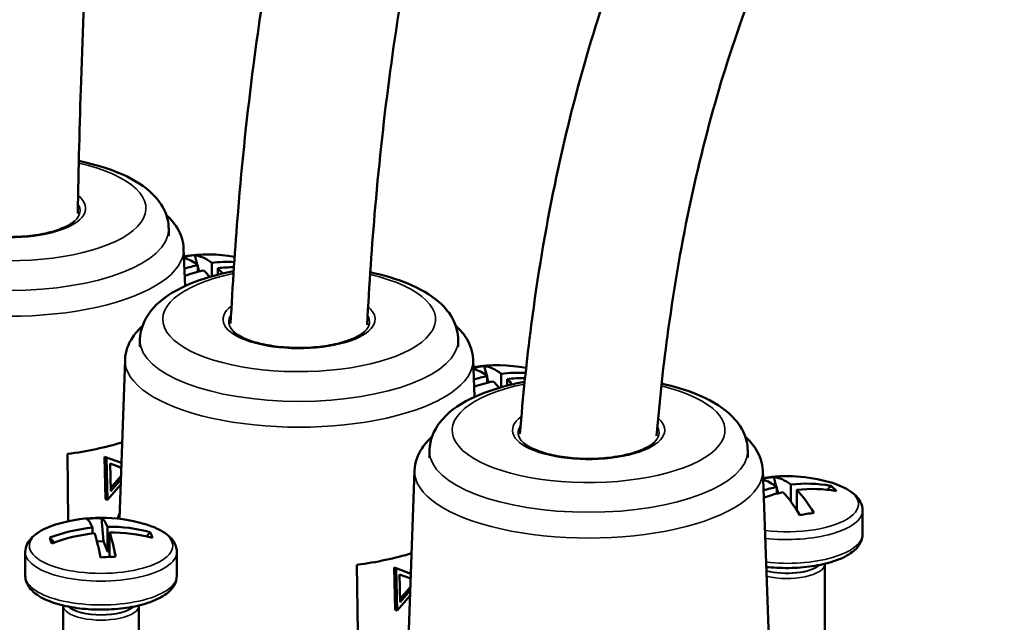
# Model space of a CAD drawing. Units: millimetres. Extents: x 1810 to 3800, y 1537 to 2620.
# Drawn here: x 2832 to 2897, y 1947 to 1986 of the extents above; entities that cross this region are included whole.
import ezdxf

# ---------------------------------------------------------------- set-up
doc = ezdxf.new("R2010")
doc.units = ezdxf.units.MM
doc.layers.add('Sichtbar (ISO)', color=7, linetype='Continuous', lineweight=50)
doc.layers.add('Sichtbar schmal (ISO)', color=7, linetype='Continuous', lineweight=35)

msp = doc.modelspace()

# ---------------------------------------------------------------- linework, layer by layer
at = {"layer": 'Sichtbar (ISO)'}
for p, q in [((2841.741, 1972.057), (2841.741, 1972.488)), ((2842.726, 1971.227), (2842.818, 1968.744)), ((2843.454, 1970.774), (2843.622, 1970.155)), ((2843.661, 1969.68), (2843.661, 1970.125)), ((2843.661, 1970.012), (2843.746, 1969.701)), ((2844.58, 1969.383), (2844.58, 1970.278)), ((2844.975, 1969.49), (2844.975, 1969.925)), ((2839.845, 1964.73), (2839.845, 1965.161)), ((2860.845, 1964.741), (2860.845, 1965.171)), ((2838.862, 1963.899), (2838.484, 1953.386)), ((2861.83, 1963.911), (2861.922, 1961.427)), ((2862.558, 1963.457), (2862.726, 1962.839)), ((2862.765, 1962.363), (2862.765, 1962.809)), ((2863.684, 1962.067), (2863.684, 1962.961)), ((2862.765, 1962.695), (2862.85, 1962.385)), ((2864.079, 1962.174), (2864.079, 1962.609)), ((2835.061, 1957.668), (2835.115, 1953.225)), ((2858.949, 1957.413), (2858.949, 1957.844)), ((2879.949, 1957.424), (2879.949, 1957.854)), ((2837.505, 1957.485), (2837.571, 1954.692)), ((2837.505, 1957.485), (2837.647, 1957.437)), ((2837.647, 1957.437), (2837.713, 1954.643)), ((2838.617, 1957.079), (2837.647, 1957.437)), ((2837.913, 1955.209), (2837.87, 1957.034)), ((2837.87, 1957.034), (2838.605, 1956.763)), ((2837.87, 1957.031), (2838.605, 1956.759)), ((2857.966, 1956.583), (2857.588, 1946.069)), ((2880.934, 1956.594), (2882.403, 1916.87)), ((2837.713, 1954.643), (2838.565, 1955.637)), ((2838.585, 1956.206), (2837.908, 1955.416)), ((2838.577, 1955.983), (2837.913, 1955.209)), ((2881.662, 1956.141), (2881.83, 1955.522)), ((2882.788, 1954.533), (2882.788, 1955.644)), ((2881.869, 1955.047), (2881.869, 1955.492)), ((2881.869, 1955.378), (2881.954, 1955.068)), ((2883.184, 1953.965), (2883.183, 1955.292)), ((2885.21, 1955.303), (2885.406, 1955.57)), ((2837.571, 1954.692), (2837.713, 1954.643)), ((2838.496, 1953.734), (2838.41, 1953.503)), ((2883.122, 1954.06), (2883.184, 1954.07)), ((2887.527, 1953.941), (2887.528, 1952.37)), ((2837.301, 1953.439), (2837.446, 1951.917)), ((2838.41, 1953.503), (2838.396, 1953.396)), ((2838.41, 1953.503), (2838.487, 1953.476)), ((2836.711, 1952.415), (2836.711, 1952.81)), ((2837.701, 1951.225), (2837.701, 1952.864)), ((2837.842, 1950.877), (2837.841, 1952.484)), ((2840.278, 1952.226), (2840.522, 1952.511)), ((2833.889, 1952.147), (2834.192, 1951.827)), ((2837.009, 1951.893), (2837.446, 1951.917)), ((2837.446, 1951.917), (2837.701, 1951.225)), ((2832.277, 1951.191), (2832.277, 1949.62)), ((2837.701, 1951.225), (2837.842, 1951.233)), ((2842.277, 1951.196), (2842.277, 1949.625)), ((2885.029, 1950.407), (2885.039, 1929.276)), ((2854.165, 1950.351), (2854.219, 1945.909)), ((2856.609, 1950.169), (2856.675, 1947.375)), ((2856.609, 1950.169), (2856.751, 1950.12)), ((2856.751, 1950.12), (2856.817, 1947.327)), ((2857.721, 1949.762), (2856.751, 1950.12)), ((2857.017, 1947.892), (2856.974, 1949.718)), ((2856.974, 1949.718), (2857.709, 1949.446)), ((2856.974, 1949.714), (2857.709, 1949.443)), ((2857.689, 1948.889), (2857.012, 1948.1)), ((2857.681, 1948.666), (2857.017, 1947.892)), ((2856.817, 1947.327), (2857.669, 1948.321)), ((2834.778, 1947.659), (2834.789, 1926.528)), ((2839.778, 1947.662), (2839.789, 1926.531)), ((2856.675, 1947.375), (2856.817, 1947.327))]:
    msp.add_line(p, q, dxfattribs=at)
for centre, start, end in [((2844.323, 1960.569), 80.09575, 98.84369), ((2863.427, 1953.252), 79.3387, 98.84369), ((2882.531, 1945.936), 74.00461, 98.84369), ((2837.281, 1943.191), 74.00461, 106.05263)]:
    msp.add_arc(centre, 10.265, start, end, dxfattribs=at)
for centre, major_axis, ratio, start_param, end_param in [((2845.431, 1961.754), (7.005, -6.549), 0.896569, 2.486464, 2.566513), ((2843.864, 1960.493), (-1.675, 10.115), 0.364802, 5.906977, 6.135578), ((2844.782, 1960.645), (-1.675, 10.115), 0.364802, 5.906977, 6.191014), ((2844.125, 1960.745), (-6.824, -7.652), 0.848258, 4.001278, 4.095851), ((2844.125, 1960.745), (-6.824, -7.652), 0.848258, 3.744585, 3.903709), ((2844.52, 1960.393), (-6.824, -7.652), 0.848258, 3.789746, 3.903709), ((2844.782, 1960.645), (-1.675, 10.115), 0.364802, 5.729324, 5.809408), ((2844.52, 1960.393), (-6.824, -7.652), 0.848258, 4.001278, 4.13649), ((2843.864, 1960.493), (-1.675, 10.115), 0.364802, 5.714024, 5.809408), ((2864.535, 1954.437), (7.005, -6.549), 0.896569, 2.486464, 2.566513), ((2863.886, 1953.328), (-1.675, 10.115), 0.364802, 5.906977, 6.191014), ((2862.968, 1953.176), (-1.675, 10.115), 0.364802, 5.906977, 6.135578), ((2863.229, 1953.429), (-6.824, -7.652), 0.848258, 4.001278, 4.095851), ((2863.229, 1953.429), (-6.824, -7.652), 0.848258, 3.731393, 3.903709), ((2863.624, 1953.076), (-6.824, -7.652), 0.848258, 4.001278, 4.13649), ((2862.968, 1953.176), (-1.675, 10.115), 0.364802, 5.714024, 5.809408), ((2863.624, 1953.076), (-6.824, -7.652), 0.848258, 3.778042, 3.903709), ((2863.886, 1953.328), (-1.675, 10.115), 0.364802, 5.729324, 5.809408), ((2831.246, 1961.961), (-11.821, -0.006), 0.3839, 1.899147, 2.249091), ((2883.639, 1947.121), (7.005, -6.549), 0.896569, 2.486464, 2.566513), ((2882.072, 1945.86), (-1.675, 10.115), 0.364802, 5.906977, 6.135578), ((2882.99, 1946.012), (-1.675, 10.115), 0.364802, 5.906977, 6.191014), ((2882.333, 1946.112), (-6.824, -7.652), 0.848258, 3.619672, 3.903709), ((2882.333, 1946.112), (-6.824, -7.652), 0.848258, 4.001278, 4.095851), ((2882.728, 1945.76), (-6.824, -7.652), 0.848258, 4.001278, 4.13649), ((2882.072, 1945.86), (-1.675, 10.115), 0.364802, 5.525371, 5.809408), ((2882.728, 1945.76), (-6.824, -7.652), 0.848258, 3.619672, 3.903709), ((2882.99, 1946.012), (-1.675, 10.115), 0.364802, 5.525371, 5.809408), ((2879.952, 1947.683), (5.379, 7.939), 0.52622, 6.160883, 6.265209), ((2881.421, 1949.099), (-9.049, -3.176), 0.403037, 4.250225, 4.354551), ((2837.673, 1944.299), (9.038, -3.206), 0.947125, 1.93396, 2.038286), ((2836.785, 1943.164), (-0.562, 10.238), 0.129466, 5.934423, 6.21846), ((2837.776, 1943.218), (-0.562, 10.238), 0.129466, 5.934423, 6.21846), ((2837.21, 1943.381), (-9.618, -3.553), 0.914254, 4.435913, 4.71995), ((2837.351, 1943.001), (-9.618, -3.553), 0.914254, 4.435913, 4.71995), ((2836.785, 1943.164), (-0.562, 10.238), 0.129466, 5.552817, 5.836854), ((2837.21, 1943.381), (-9.618, -3.553), 0.914254, 4.054307, 4.338344), ((2837.351, 1943.001), (-9.618, -3.553), 0.914254, 4.054307, 4.338344), ((2837.776, 1943.218), (-0.562, 10.238), 0.129466, 5.552817, 5.836854), ((2834.501, 1945.213), (5.641, 7.755), 0.345942, 6.004344, 6.10867), ((2840.058, 1945.517), (-6.158, 7.351), 0.14759, 0.339234, 0.443561), ((2850.35, 1954.645), (-11.821, -0.006), 0.3839, 1.899147, 2.249091), ((2836.885, 1946.431), (-9.519, -1.16), 0.453593, 4.51444, 4.618767)]:
    msp.add_ellipse(centre, major_axis=major_axis, ratio=ratio, start_param=start_param, end_param=end_param, dxfattribs=at)
for points, knots in [([(2807.638, 1980.855), (2807.623, 1984.44), (2807.604, 1987.965), (2807.553, 1995.289), (2807.521, 1999.075), (2807.417, 2009.579), (2807.336, 2016.12), (2807.166, 2027.964), (2807.079, 2033.321), (2806.907, 2043.37), (2806.821, 2048.081), (2806.651, 2057.178), (2806.567, 2061.564), (2806.405, 2070.253), (2806.327, 2074.541), (2806.18, 2083.24), (2806.114, 2087.617), (2806.004, 2096.705), (2805.967, 2101.353), (2805.954, 2108.505), (2805.961, 2111.149), (2806.004, 2116.653), (2806.044, 2119.488), (2806.177, 2125.432), (2806.278, 2128.503), (2806.575, 2134.994), (2806.787, 2138.354), (2807.398, 2145.522), (2807.83, 2149.23), (2808.735, 2154.956), (2809.142, 2157.116), (2810.115, 2161.447), (2810.692, 2163.6), (2812.002, 2167.693), (2812.736, 2169.634), (2815.202, 2175.161), (2817.207, 2178.452), (2822.015, 2184.269), (2824.814, 2186.786), (2831.151, 2191.134), (2834.685, 2192.969), (2842.516, 2196.185), (2846.816, 2197.57), (2856.299, 2200.11), (2861.485, 2201.265), (2870.025, 2202.969), (2872.998, 2203.532), (2879.214, 2204.67), (2882.457, 2205.245), (2889.226, 2206.429), (2892.753, 2207.038), (2900.105, 2208.311), (2903.93, 2208.975), (2911.475, 2210.306), (2915.164, 2210.965), (2922.349, 2212.277), (2925.816, 2212.921), (2932.579, 2214.207), (2935.854, 2214.842), (2945.29, 2216.713), (2951.645, 2218.02), (2963.837, 2220.647), (2969.585, 2221.927), (2980.688, 2224.499), (2985.989, 2225.765), (2996.29, 2228.305), (3001.254, 2229.562), (3009.753, 2231.776), (3013.215, 2232.695), (3016.737, 2233.645)], [4.754377, 4.754377, 4.754377, 4.754377, 5.973219, 5.973219, 7.333613, 7.333613, 9.823541, 9.823541, 12.015032, 12.015032, 14.076379, 14.076379, 16.128567, 16.128567, 18.281107, 18.281107, 20.657263, 20.657263, 23.423181, 23.423181, 25.130101, 25.130101, 27.09111, 27.09111, 29.397614, 29.397614, 32.188115, 32.188115, 35.68461, 35.68461, 37.970967, 37.970967, 40.48429, 40.48429, 42.997613, 42.997613, 48.024258, 48.024258, 53.050904, 53.050904, 58.07755, 58.07755, 63.104195, 63.104195, 68.130841, 68.130841, 70.644164, 70.644164, 73.157487, 73.157487, 75.67081, 75.67081, 78.184133, 78.184133, 80.433863, 80.433863, 82.416919, 82.416919, 84.189033, 84.189033, 87.392701, 87.392701, 90.063923, 90.063923, 92.369605, 92.369605, 94.410432, 94.410432, 95.773934, 95.773934, 95.773934, 95.773934]), ([(2816.638, 1980.866), (2816.623, 1984.439), (2816.604, 1987.953), (2816.553, 1995.289), (2816.521, 1999.096), (2816.417, 2009.656), (2816.335, 2016.229), (2816.164, 2028.121), (2816.078, 2033.497), (2815.905, 2043.568), (2815.819, 2048.285), (2815.649, 2057.381), (2815.565, 2061.762), (2815.403, 2070.423), (2815.325, 2074.691), (2815.18, 2083.325), (2815.114, 2087.659), (2815.006, 2096.623), (2814.968, 2101.191), (2814.954, 2108.184), (2814.96, 2110.752), (2814.998, 2116.07), (2815.035, 2118.795), (2815.155, 2124.463), (2815.244, 2127.369), (2815.505, 2133.437), (2815.688, 2136.541), (2816.199, 2143.029), (2816.55, 2146.324), (2817.52, 2153.186), (2818.184, 2156.609), (2819.487, 2161.599), (2820.042, 2163.381), (2821.262, 2166.691), (2821.927, 2168.22), (2824.096, 2172.475), (2825.767, 2174.87), (2829.715, 2179.098), (2831.999, 2180.937), (2837.432, 2184.269), (2840.583, 2185.757), (2847.894, 2188.482), (2852.052, 2189.716), (2859.098, 2191.469), (2861.582, 2192.037), (2866.827, 2193.159), (2869.588, 2193.713), (2875.398, 2194.826), (2878.446, 2195.385), (2884.839, 2196.528), (2888.183, 2197.112), (2895.179, 2198.325), (2898.831, 2198.955), (2906.239, 2200.244), (2909.98, 2200.899), (2917.3, 2202.206), (2920.848, 2202.849), (2927.787, 2204.135), (2931.155, 2204.77), (2940.869, 2206.645), (2947.432, 2207.959), (2960.032, 2210.606), (2965.968, 2211.897), (2977.428, 2214.493), (2982.891, 2215.77), (2993.504, 2218.337), (2998.615, 2219.608), (3008.048, 2222.024), (3012.319, 2223.142), (3017.496, 2224.529), (3018.314, 2224.749), (3019.135, 2224.971)], [4.751445, 4.751445, 4.751445, 4.751445, 5.963273, 5.963273, 7.327899, 7.327899, 9.824705, 9.824705, 12.020085, 12.020085, 14.082393, 14.082393, 16.131979, 16.131979, 18.27669, 18.27669, 20.636139, 20.636139, 23.368242, 23.368242, 25.039499, 25.039499, 26.944696, 26.944696, 29.159973, 29.159973, 31.79296, 31.79296, 34.999953, 34.999953, 39.017253, 39.017253, 41.530575, 41.530575, 44.043898, 44.043898, 49.070544, 49.070544, 54.09719, 54.09719, 59.123835, 59.123835, 64.150481, 64.150481, 66.663804, 66.663804, 69.177127, 69.177127, 71.69045, 71.69045, 74.203773, 74.203773, 76.717095, 76.717095, 79.091332, 79.091332, 81.189243, 81.189243, 83.063244, 83.063244, 86.44509, 86.44509, 89.248859, 89.248859, 91.654227, 91.654227, 93.775722, 93.775722, 95.46502, 95.46502, 95.780637, 95.780637, 95.780637, 95.780637]), ([(2826.735, 1973.559), (2826.789, 1976.451), (2826.86, 1979.295), (2827.063, 1985.61), (2827.205, 1989.053), (2827.682, 1998.499), (2828.082, 2004.32), (2829, 2014.699), (2829.493, 2019.32), (2830.577, 2027.883), (2831.157, 2031.849), (2832.427, 2039.429), (2833.114, 2043.048), (2834.633, 2050.149), (2835.469, 2053.622), (2837.351, 2060.603), (2838.41, 2064.084), (2840.853, 2071.24), (2842.263, 2074.864), (2845.621, 2082.467), (2847.619, 2086.351), (2851.167, 2092.299), (2852.626, 2094.521), (2855.949, 2099.124), (2857.839, 2101.462), (2862.205, 2106.294), (2864.723, 2108.722), (2870.651, 2113.714), (2874.128, 2116.166), (2882.562, 2121.168), (2887.642, 2123.515), (2898.551, 2127.476), (2904.401, 2129.061), (2916.676, 2131.573), (2923.101, 2132.5), (2936.527, 2133.891), (2943.528, 2134.355), (2958.114, 2135.003), (2965.698, 2135.187), (2981.452, 2135.454), (2989.622, 2135.536), (3006.547, 2135.772), (3015.303, 2135.926), (3028.875, 2136.341), (3033.472, 2136.51), (3042.812, 2136.93), (3047.555, 2137.181), (3057.186, 2137.788), (3062.075, 2138.144), (3071.858, 2138.968), (3076.748, 2139.434), (3086.001, 2140.433), (3090.347, 2140.948), (3102.497, 2142.533), (3110.409, 2143.725), (3124.631, 2146.208), (3130.874, 2147.407), (3141.959, 2149.753), (3146.762, 2150.838), (3153.801, 2152.536), (3155.997, 2153.083), (3158.203, 2153.646)], [4.744577, 4.744577, 4.744577, 4.744577, 5.732216, 5.732216, 6.979955, 6.979955, 9.235893, 9.235893, 11.180553, 11.180553, 12.981968, 12.981968, 14.753666, 14.753666, 16.592826, 16.592826, 18.60383, 18.60383, 20.921866, 20.921866, 23.747429, 23.747429, 25.577142, 25.577142, 27.73639, 27.73639, 30.343519, 30.343519, 33.588448, 33.588448, 37.834291, 37.834291, 42.239246, 42.239246, 46.644201, 46.644201, 51.049156, 51.049156, 55.45411, 55.45411, 59.859065, 59.859065, 64.26402, 64.26402, 66.466497, 66.466497, 68.668975, 68.668975, 70.871452, 70.871452, 73.012084, 73.012084, 74.865862, 74.865862, 78.13466, 78.13466, 80.625769, 80.625769, 82.4941, 82.4941, 83.334783, 83.334783, 83.334783, 83.334783]), ([(2835.735, 1973.529), (2835.792, 1976.501), (2835.866, 1979.416), (2836.074, 1985.697), (2836.214, 1989.04), (2836.682, 1998.184), (2837.071, 2003.804), (2837.954, 2013.772), (2838.424, 2018.186), (2839.448, 2026.32), (2839.992, 2030.068), (2841.17, 2037.186), (2841.802, 2040.565), (2843.183, 2047.15), (2843.935, 2050.35), (2845.609, 2056.733), (2846.539, 2059.894), (2848.654, 2066.336), (2849.858, 2069.572), (2852.679, 2076.308), (2854.33, 2079.722), (2857.222, 2084.937), (2858.402, 2086.882), (2861.082, 2090.929), (2862.601, 2092.991), (2866.134, 2097.315), (2868.181, 2099.51), (2873.1, 2104.151), (2876.038, 2106.48), (2883.395, 2111.4), (2887.965, 2113.778), (2897.808, 2117.777), (2903.081, 2119.396), (2914.34, 2122.017), (2920.326, 2123.019), (2932.996, 2124.553), (2939.68, 2125.086), (2953.727, 2125.845), (2961.09, 2126.072), (2976.478, 2126.387), (2984.503, 2126.476), (3001.199, 2126.69), (3009.871, 2126.815), (3023.354, 2127.16), (3027.928, 2127.302), (3037.232, 2127.659), (3041.963, 2127.875), (3051.58, 2128.403), (3056.467, 2128.716), (3066.394, 2129.459), (3071.434, 2129.89), (3081.044, 2130.831), (3085.596, 2131.326), (3094.266, 2132.371), (3098.371, 2132.908), (3109.936, 2134.552), (3117.493, 2135.775), (3131.066, 2138.279), (3137.022, 2139.477), (3147.587, 2141.797), (3152.161, 2142.863), (3158.035, 2144.317), (3159.293, 2144.634), (3160.555, 2144.956)], [4.760649, 4.760649, 4.760649, 4.760649, 5.789338, 5.789338, 7.022758, 7.022758, 9.24596, 9.24596, 11.148933, 11.148933, 12.898738, 12.898738, 14.60594, 14.60594, 16.362496, 16.362496, 18.264347, 18.264347, 20.433682, 20.433682, 23.053891, 23.053891, 24.749411, 24.749411, 26.769288, 26.769288, 29.26444, 29.26444, 32.494496, 32.494496, 36.899451, 36.899451, 41.304406, 41.304406, 45.709361, 45.709361, 50.114315, 50.114315, 54.51927, 54.51927, 58.924225, 58.924225, 63.32918, 63.32918, 65.531657, 65.531657, 67.734135, 67.734135, 69.936612, 69.936612, 72.139089, 72.139089, 74.072699, 74.072699, 75.775652, 75.775652, 78.81778, 78.81778, 81.138109, 81.138109, 82.878355, 82.878355, 83.351065, 83.351065, 83.351065, 83.351065]), ([(2845.826, 1966.275), (2845.953, 1968.787), (2846.115, 1971.253), (2846.587, 1976.972), (2846.926, 1980.186), (2848.057, 1988.892), (2848.994, 1994.188), (2851.101, 2003.458), (2852.214, 2007.509), (2854.617, 2014.898), (2855.883, 2018.268), (2858.609, 2024.609), (2860.061, 2027.59), (2863.217, 2033.338), (2864.924, 2036.1), (2868.691, 2041.538), (2870.767, 2044.192), (2875.439, 2049.504), (2878.066, 2052.119), (2884.127, 2057.424), (2887.619, 2060.033), (2893.618, 2063.878), (2896.017, 2065.267), (2901.378, 2068.075), (2904.365, 2069.456), (2911.161, 2072.235), (2915.011, 2073.574), (2923.988, 2076.229), (2929.186, 2077.446), (2941.743, 2079.753), (2949.241, 2080.66), (2965.857, 2081.877), (2975.058, 2082.087), (2994.085, 2081.844), (3003.91, 2081.39), (3024.089, 2080.018), (3034.443, 2079.1), (3066.145, 2075.949), (3088.136, 2073.316), (3121.783, 2069.742), (3133.108, 2068.612), (3155.871, 2066.672), (3167.308, 2065.861), (3190.188, 2064.75), (3201.629, 2064.451), (3223.801, 2064.55), (3234.536, 2064.914), (3253.16, 2066.24), (3261.089, 2067.031), (3274.84, 2068.863), (3280.693, 2069.792), (3290.92, 2071.706), (3295.307, 2072.634), (3299.673, 2073.652)], [4.731028, 4.731028, 4.731028, 4.731028, 5.592178, 5.592178, 6.771588, 6.771588, 8.878588, 8.878588, 10.658547, 10.658547, 12.28203, 12.28203, 13.855986, 13.855986, 15.464888, 15.464888, 17.192481, 17.192481, 19.140719, 19.140719, 21.457397, 21.457397, 22.925193, 22.925193, 24.646613, 24.646613, 26.730563, 26.730563, 29.360874, 29.360874, 32.880911, 32.880911, 36.884343, 36.884343, 40.887775, 40.887775, 44.891207, 44.891207, 52.898071, 52.898071, 56.901503, 56.901503, 60.904934, 60.904934, 64.908366, 64.908366, 68.698434, 68.698434, 71.540986, 71.540986, 73.672899, 73.672899, 75.29678, 75.29678, 75.29678, 75.29678]), ([(2854.833, 1966.189), (2854.972, 1968.841), (2855.15, 1971.429), (2855.91, 1980.118), (2856.691, 1985.91), (2858.505, 1995.67), (2859.453, 1999.768), (2861.484, 2007.034), (2862.533, 2010.254), (2864.755, 2016.182), (2865.915, 2018.911), (2868.391, 2024.09), (2869.707, 2026.543), (2872.565, 2031.327), (2874.115, 2033.645), (2877.566, 2038.277), (2879.485, 2040.562), (2883.889, 2045.232), (2886.412, 2047.564), (2892.427, 2052.423), (2896, 2054.848), (2902.362, 2058.486), (2905.032, 2059.838), (2911.187, 2062.596), (2914.721, 2063.948), (2923.054, 2066.66), (2927.938, 2067.928), (2939.808, 2070.356), (2946.958, 2071.345), (2962.868, 2072.727), (2971.717, 2073.031), (2990.145, 2072.961), (2999.724, 2072.588), (3019.497, 2071.354), (3029.69, 2070.493), (3050.574, 2068.476), (3061.266, 2067.32), (3083.038, 2064.908), (3094.118, 2063.651), (3116.558, 2061.232), (3127.917, 2060.07), (3150.809, 2058.038), (3162.341, 2057.168), (3185.472, 2055.917), (3197.071, 2055.536), (3214.316, 2055.481), (3219.977, 2055.545), (3235.514, 2055.981), (3245.368, 2056.546), (3262.499, 2058.151), (3269.803, 2059.037), (3282.496, 2060.979), (3287.907, 2061.938), (3296.192, 2063.628), (3299.088, 2064.266), (3301.972, 2064.943)], [4.774918, 4.774918, 4.774918, 4.774918, 5.719808, 5.719808, 8.027935, 8.027935, 9.862386, 9.862386, 11.459514, 11.459514, 12.951233, 12.951233, 14.431108, 14.431108, 15.984087, 15.984087, 17.707792, 17.707792, 19.737915, 19.737915, 22.290911, 22.290911, 24.020646, 24.020646, 26.136079, 26.136079, 28.814395, 28.814395, 32.372831, 32.372831, 36.376263, 36.376263, 40.379695, 40.379695, 44.383127, 44.383127, 48.386559, 48.386559, 52.38999, 52.38999, 56.393422, 56.393422, 60.396854, 60.396854, 64.400286, 64.400286, 66.35883, 66.35883, 69.786282, 69.786282, 72.356872, 72.356872, 74.284813, 74.284813, 75.327685, 75.327685, 75.327685, 75.327685]), ([(2864.917, 1958.998), (2865.113, 1961.442), (2865.36, 1963.836), (2866.079, 1969.354), (2866.596, 1972.433), (2868.305, 1980.7), (2869.712, 1985.668), (2872.859, 1994.221), (2874.508, 1997.901), (2878.042, 2004.502), (2879.891, 2007.463), (2883.838, 2012.931), (2885.924, 2015.452), (2890.41, 2020.21), (2892.815, 2022.444), (2898.064, 2026.731), (2900.927, 2028.763), (2907.304, 2032.71), (2910.856, 2034.58), (2918.983, 2038.229), (2923.626, 2039.923), (2934.642, 2043.179), (2941.142, 2044.581), (2952.651, 2046.332), (2957.499, 2046.872), (2968.718, 2047.728), (2975.168, 2047.955), (2990.564, 2047.972), (2999.654, 2047.599), (3020.836, 2046.041), (3033.1, 2044.672), (3058.386, 2041.17), (3071.407, 2039.037), (3098.024, 2034.249), (3111.619, 2031.593), (3152.983, 2023.195), (3181.333, 2017.022), (3223.867, 2008.318), (3238.047, 2005.509), (3266.214, 2000.312), (3280.202, 1997.924), (3307.789, 1993.803), (3321.388, 1992.069), (3347.998, 1989.49), (3361.009, 1988.645), (3383.54, 1988.131), (3393.211, 1988.25), (3409.622, 1989.156), (3416.49, 1989.768), (3428.183, 1991.27), (3433.089, 1992.052), (3438.979, 1993.194), (3440.069, 1993.415), (3441.154, 1993.644)], [4.719158, 4.719158, 4.719158, 4.719158, 5.561209, 5.561209, 6.710115, 6.710115, 8.751121, 8.751121, 10.459224, 10.459224, 12.005424, 12.005424, 13.493345, 13.493345, 15.003015, 15.003015, 16.613425, 16.613425, 18.421737, 18.421737, 20.57013, 20.57013, 23.297733, 23.297733, 25.181666, 25.181666, 27.538305, 27.538305, 30.641946, 30.641946, 34.542433, 34.542433, 38.442919, 38.442919, 42.343406, 42.343406, 50.14438, 50.14438, 54.044866, 54.044866, 57.945353, 57.945353, 61.84584, 61.84584, 65.746327, 65.746327, 68.812179, 68.812179, 71.111568, 71.111568, 72.836109, 72.836109, 73.23038, 73.23038, 73.23038, 73.23038]), ([(2873.936, 1958.855), (2874.138, 1961.268), (2874.394, 1963.612), (2875.517, 1971.778), (2876.693, 1977.216), (2879.392, 1986.16), (2880.785, 1989.831), (2883.743, 1996.215), (2885.257, 1998.991), (2888.447, 2004.022), (2890.102, 2006.299), (2893.629, 2010.563), (2895.498, 2012.553), (2899.558, 2016.375), (2901.76, 2018.197), (2906.664, 2021.77), (2909.393, 2023.492), (2915.645, 2026.914), (2919.224, 2028.558), (2927.702, 2031.818), (2932.709, 2033.329), (2941.54, 2035.387), (2945.201, 2036.087), (2953.571, 2037.377), (2958.337, 2037.912), (2969.473, 2038.757), (2975.941, 2038.974), (2991.531, 2038.947), (3000.832, 2038.529), (3022.108, 2036.863), (3034.242, 2035.463), (3059.323, 2031.911), (3072.272, 2029.76), (3112.038, 2022.532), (3139.776, 2016.679), (3196.139, 2004.795), (3224.765, 1998.763), (3267.222, 1991.001), (3281.295, 1988.628), (3309.091, 1984.548), (3322.816, 1982.842), (3349.731, 1980.336), (3362.922, 1979.537), (3385.647, 1979.14), (3395.328, 1979.309), (3411.823, 1980.304), (3418.75, 1980.955), (3430.591, 1982.532), (3435.575, 1983.348), (3441.438, 1984.51), (3442.411, 1984.709), (3443.379, 1984.915)], [4.789503, 4.789503, 4.789503, 4.789503, 5.675143, 5.675143, 7.96854, 7.96854, 9.766205, 9.766205, 11.316193, 11.316193, 12.754954, 12.754954, 14.177559, 14.177559, 15.66776, 15.66776, 17.317733, 17.317733, 19.249603, 19.249603, 21.651225, 21.651225, 23.252868, 23.252868, 25.194758, 25.194758, 27.638254, 27.638254, 30.878191, 30.878191, 34.778678, 34.778678, 38.679165, 38.679165, 46.480138, 46.480138, 54.281112, 54.281112, 58.181598, 58.181598, 62.082085, 62.082085, 65.982572, 65.982572, 68.989363, 68.989363, 71.244456, 71.244456, 72.935775, 72.935775, 73.27404, 73.27404, 73.27404, 73.27404]), ([(2841.741, 1972.488), (2841.741, 1972.942), (2841.626, 1973.391), (2841.203, 1974.256), (2840.87, 1974.65), (2839.91, 1975.497), (2839.21, 1975.892), (2837.63, 1976.544), (2836.754, 1976.801), (2835.81, 1976.996)], [5.50297, 5.50297, 5.50297, 5.50297, 5.688227, 5.688227, 5.912911, 5.912911, 6.251294, 6.251294, 6.57974, 6.57974, 6.57974, 6.57974]), ([(2842.726, 1971.227), (2842.708, 1971.708), (2842.549, 1972.174), (2842.107, 1972.894), (2841.863, 1973.175), (2841.58, 1973.433)], [5.511355, 5.511355, 5.511355, 5.511355, 5.7290269, 5.7290269, 5.8955715, 5.8955715, 5.8955715, 5.8955715]), ([(2826.926, 1973.048), (2827.048, 1972.931), (2827.236, 1972.8), (2827.735, 1972.551), (2828.052, 1972.431), (2828.791, 1972.224), (2829.219, 1972.138), (2830.137, 1972.017), (2830.629, 1971.983), (2831.622, 1971.974), (2832.122, 1972), (2833.071, 1972.107), (2833.521, 1972.189), (2834.315, 1972.394), (2834.661, 1972.518), (2835.207, 1972.779), (2835.411, 1972.916), (2835.548, 1973.045), (2835.552, 1973.048), (2835.556, 1973.052)], [2.742394, 2.742394, 2.742394, 2.742394, 3.015365, 3.015365, 3.300684, 3.300684, 3.600595, 3.600595, 3.907819, 3.907819, 4.217289, 4.217289, 4.525128, 4.525128, 4.826374, 4.826374, 5.113138, 5.113138, 5.121954, 5.121954, 5.121954, 5.121954]), ([(2846.025, 1969.725), (2845.734, 1969.669), (2845.45, 1969.607), (2844.201, 1969.303), (2843.316, 1968.998), (2841.73, 1968.207), (2841.03, 1967.718), (2840.135, 1966.545), (2839.865, 1965.912), (2839.846, 1965.213), (2839.845, 1965.187), (2839.845, 1965.161)], [7.538621, 7.538621, 7.538621, 7.538621, 7.638427, 7.638427, 7.987698, 7.987698, 8.359425, 8.359425, 8.633937, 8.633937, 8.644563, 8.644563, 8.644563, 8.644563]), ([(2860.845, 1965.171), (2860.845, 1965.626), (2860.73, 1966.074), (2860.307, 1966.939), (2859.974, 1967.334), (2859.014, 1968.181), (2858.314, 1968.575), (2856.768, 1969.213), (2855.936, 1969.461), (2855.04, 1969.653)], [5.50297, 5.50297, 5.50297, 5.50297, 5.688227, 5.688227, 5.912911, 5.912911, 6.251294, 6.251294, 6.565154, 6.565154, 6.565154, 6.565154]), ([(2840.006, 1966.107), (2839.759, 1965.881), (2839.542, 1965.638), (2839.07, 1964.935), (2838.881, 1964.427), (2838.862, 1963.899)], [8.2407101, 8.2407101, 8.2407101, 8.2407101, 8.3860175, 8.3860175, 8.6249267, 8.6249267, 8.6249267, 8.6249267]), ([(2861.83, 1963.911), (2861.812, 1964.391), (2861.653, 1964.858), (2861.211, 1965.577), (2860.967, 1965.859), (2860.684, 1966.117)], [5.511355, 5.511355, 5.511355, 5.511355, 5.7290269, 5.7290269, 5.8955715, 5.8955715, 5.8955715, 5.8955715]), ([(2846.03, 1965.731), (2846.152, 1965.614), (2846.34, 1965.484), (2846.839, 1965.234), (2847.156, 1965.114), (2847.895, 1964.907), (2848.323, 1964.821), (2849.241, 1964.7), (2849.733, 1964.666), (2850.726, 1964.658), (2851.226, 1964.683), (2852.175, 1964.79), (2852.625, 1964.872), (2853.419, 1965.078), (2853.765, 1965.201), (2854.311, 1965.463), (2854.515, 1965.6), (2854.652, 1965.728), (2854.656, 1965.732), (2854.66, 1965.736)], [2.742394, 2.742394, 2.742394, 2.742394, 3.015365, 3.015365, 3.300684, 3.300684, 3.600595, 3.600595, 3.907819, 3.907819, 4.217289, 4.217289, 4.525128, 4.525128, 4.826374, 4.826374, 5.113138, 5.113138, 5.121954, 5.121954, 5.121954, 5.121954]), ([(2865.229, 1962.428), (2864.904, 1962.367), (2864.586, 1962.298), (2863.305, 1961.986), (2862.42, 1961.681), (2860.834, 1960.89), (2860.134, 1960.402), (2859.239, 1959.228), (2858.969, 1958.596), (2858.95, 1957.896), (2858.949, 1957.87), (2858.949, 1957.844)], [7.52711, 7.52711, 7.52711, 7.52711, 7.638427, 7.638427, 7.987698, 7.987698, 8.359425, 8.359425, 8.633937, 8.633937, 8.644563, 8.644563, 8.644563, 8.644563]), ([(2879.949, 1957.854), (2879.949, 1958.309), (2879.834, 1958.758), (2879.411, 1959.623), (2879.078, 1960.017), (2878.118, 1960.864), (2877.418, 1961.259), (2875.907, 1961.883), (2875.117, 1962.122), (2874.267, 1962.309)], [5.50297, 5.50297, 5.50297, 5.50297, 5.688227, 5.688227, 5.912911, 5.912911, 6.251294, 6.251294, 6.550665, 6.550665, 6.550665, 6.550665]), ([(2859.11, 1958.79), (2858.863, 1958.565), (2858.646, 1958.321), (2858.174, 1957.619), (2857.985, 1957.11), (2857.966, 1956.583)], [8.2407101, 8.2407101, 8.2407101, 8.2407101, 8.3860175, 8.3860175, 8.6249267, 8.6249267, 8.6249267, 8.6249267]), ([(2865.134, 1958.415), (2865.256, 1958.297), (2865.444, 1958.167), (2865.943, 1957.917), (2866.26, 1957.798), (2866.999, 1957.591), (2867.427, 1957.505), (2868.345, 1957.384), (2868.837, 1957.35), (2869.83, 1957.341), (2870.33, 1957.367), (2871.279, 1957.474), (2871.729, 1957.555), (2872.523, 1957.761), (2872.869, 1957.885), (2873.415, 1958.146), (2873.619, 1958.283), (2873.756, 1958.411), (2873.76, 1958.415), (2873.764, 1958.419)], [2.742394, 2.742394, 2.742394, 2.742394, 3.015365, 3.015365, 3.300684, 3.300684, 3.600595, 3.600595, 3.907819, 3.907819, 4.217289, 4.217289, 4.525128, 4.525128, 4.826374, 4.826374, 5.113138, 5.113138, 5.121954, 5.121954, 5.121954, 5.121954]), ([(2880.934, 1956.594), (2880.916, 1957.075), (2880.757, 1957.541), (2880.315, 1958.261), (2880.071, 1958.542), (2879.788, 1958.8)], [5.511355, 5.511355, 5.511355, 5.511355, 5.7290269, 5.7290269, 5.8955715, 5.8955715, 5.8955715, 5.8955715]), ([(2885.36, 1955.804), (2885.599, 1955.735), (2885.825, 1955.657), (2886.242, 1955.483), (2886.434, 1955.386), (2886.782, 1955.173), (2886.937, 1955.056), (2887.204, 1954.792), (2887.317, 1954.645), (2887.479, 1954.314), (2887.527, 1954.129), (2887.527, 1953.941)], [4.1900315, 4.1900315, 4.1900315, 4.1900315, 4.3757283, 4.3757283, 4.5614306, 4.5614306, 4.7471329, 4.7471329, 4.9328352, 4.9328352, 5.1185375, 5.1185375, 5.1185375, 5.1185375]), ([(2832.277, 1951.191), (2832.276, 1951.379), (2832.324, 1951.564), (2832.485, 1951.896), (2832.598, 1952.043), (2832.865, 1952.306), (2833.021, 1952.424), (2833.367, 1952.638), (2833.56, 1952.734), (2833.977, 1952.909), (2834.202, 1952.987), (2834.442, 1953.056)], [1.7114689, 1.7114689, 1.7114689, 1.7114689, 1.8971713, 1.8971713, 2.0828736, 2.0828736, 2.2685759, 2.2685759, 2.4542782, 2.4542782, 2.639975, 2.639975, 2.639975, 2.639975]), ([(2840.109, 1953.059), (2840.349, 1952.99), (2840.574, 1952.912), (2840.992, 1952.738), (2841.184, 1952.642), (2841.531, 1952.428), (2841.686, 1952.311), (2841.954, 1952.047), (2842.067, 1951.9), (2842.229, 1951.569), (2842.276, 1951.384), (2842.277, 1951.196)], [3.9245554, 3.9245554, 3.9245554, 3.9245554, 4.1102522, 4.1102522, 4.2959545, 4.2959545, 4.4816568, 4.4816568, 4.6673591, 4.6673591, 4.8530615, 4.8530615, 4.8530615, 4.8530615]), ([(2887.528, 1952.37), (2887.528, 1952.159), (2887.468, 1951.952), (2887.244, 1951.546), (2887.064, 1951.357), (2886.554, 1950.969), (2886.189, 1950.787), (2885.353, 1950.487), (2884.881, 1950.369), (2883.89, 1950.206), (2883.372, 1950.158), (2882.331, 1950.13), (2881.808, 1950.15), (2881.26, 1950.206), (2881.215, 1950.211), (2881.17, 1950.216)], [5.118538, 5.118538, 5.118538, 5.118538, 5.32704, 5.32704, 5.586196, 5.586196, 5.938231, 5.938231, 6.285749, 6.285749, 6.621071, 6.621071, 6.952698, 6.952698, 6.982757, 6.982757, 6.982757, 6.982757]), ([(2842.277, 1949.625), (2842.277, 1949.415), (2842.218, 1949.207), (2841.994, 1948.801), (2841.814, 1948.613), (2841.303, 1948.224), (2840.939, 1948.042), (2840.102, 1947.742), (2839.631, 1947.624), (2838.64, 1947.461), (2838.122, 1947.413), (2837.081, 1947.386), (2836.558, 1947.405), (2835.551, 1947.509), (2835.066, 1947.593), (2834.173, 1947.826), (2833.766, 1947.974), (2833.058, 1948.344), (2832.758, 1948.566), (2832.384, 1949.071), (2832.277, 1949.341), (2832.277, 1949.62)], [4.853062, 4.853062, 4.853062, 4.853062, 5.061564, 5.061564, 5.320719, 5.320719, 5.672755, 5.672755, 6.020273, 6.020273, 6.355595, 6.355595, 6.687222, 6.687222, 7.02028, 7.02028, 7.36102, 7.36102, 7.717816, 7.717816, 7.994654, 7.994654, 7.994654, 7.994654])]:
    msp.add_open_spline(points, degree=3, knots=knots, dxfattribs=at)
for points in [[(2885.029, 1950.417), (2885.029, 1950.414), (2885.029, 1950.41), (2885.029, 1950.407)], [(2834.778, 1947.659), (2834.778, 1947.663), (2834.778, 1947.666), (2834.778, 1947.67)], [(2839.778, 1947.672), (2839.778, 1947.669), (2839.778, 1947.665), (2839.778, 1947.662)]]:
    msp.add_open_spline(points, degree=3, dxfattribs=at)
at = {"layer": 'Sichtbar schmal (ISO)'}
for centre, major_axis, start_param, end_param in [((2831.241, 1973.867), (9, 0.004), 2.085987, 7.321684), ((2831.241, 1973.867), (5.021, 0.003), 2.674157, 6.734314), ((2831.241, 1973.714), (4.648, 0.002), 5.902169, 6.530355), ((2831.241, 1972.482), (10.5, 0.005), 3.141593, 6.283185), ((2831.242, 1971.16), (-11.485, -0.006), 6.269175, 9.438788), ((2850.345, 1966.551), (9, 0.004), 2.072432, 7.306275), ((2850.345, 1966.551), (5.021, 0.003), 2.662747, 6.718134), ((2850.345, 1966.397), (-4.648, -0.002), 6.019592, 6.664202), ((2850.345, 1966.397), (4.648, 0.002), 5.902169, 6.516621), ((2850.345, 1965.166), (10.5, 0.005), 3.141593, 6.283185), ((2850.346, 1963.843), (-11.485, -0.006), 6.269175, 9.438788), ((2869.449, 1959.234), (9, 0.004), 2.060406, 7.290922), ((2869.449, 1959.234), (5.021, 0.003), 2.653991, 6.700759), ((2869.449, 1959.08), (-4.648, -0.002), 6.018534, 6.664202), ((2869.449, 1959.08), (4.648, 0.002), 5.902169, 6.499885), ((2869.449, 1957.849), (10.5, 0.005), 3.141593, 6.283185), ((2869.45, 1956.527), (-11.485, -0.006), 6.269175, 9.438788), ((2882.527, 1954.348), (4.73, 0.002), 4.401552, 7.211691), ((2882.527, 1953.939), (5, 0.002), 4.422792, 6.283185), ((2837.276, 1951.603), (-4.73, -0.002), 5.354679, 10.353284), ((2882.528, 1952.368), (5, 0.002), 4.434786, 6.283185), ((2837.277, 1951.194), (-5, -0.002), 0, 3.141593), ((2882.529, 1950.406), (2.5, 0.001), 4.148392, 6.283185), ((2882.528, 1950.7), (2.343, 0.001), 4.098343, 5.870815), ((2882.528, 1950.688), (2.357, 0.001), 4.10293, 5.895087), ((2882.528, 1950.982), (2.2, 0.001), 4.615817, 4.808961), ((2837.277, 1949.623), (-5, -0.002), 0, 3.141593), ((2837.278, 1947.661), (-2.5, -0.001), 0, 3.141593), ((2837.278, 1947.944), (-2.357, -0.001), 0.388098, 2.753494), ((2837.278, 1947.955), (2.343, 0.001), 3.553963, 5.870815), ((2837.278, 1948.238), (2.2, 0.001), 4.615817, 4.808961)]:
    msp.add_ellipse(centre, major_axis=major_axis, ratio=0.3839, start_param=start_param, end_param=end_param, dxfattribs=at)

doc.saveas('drawing.dxf')
